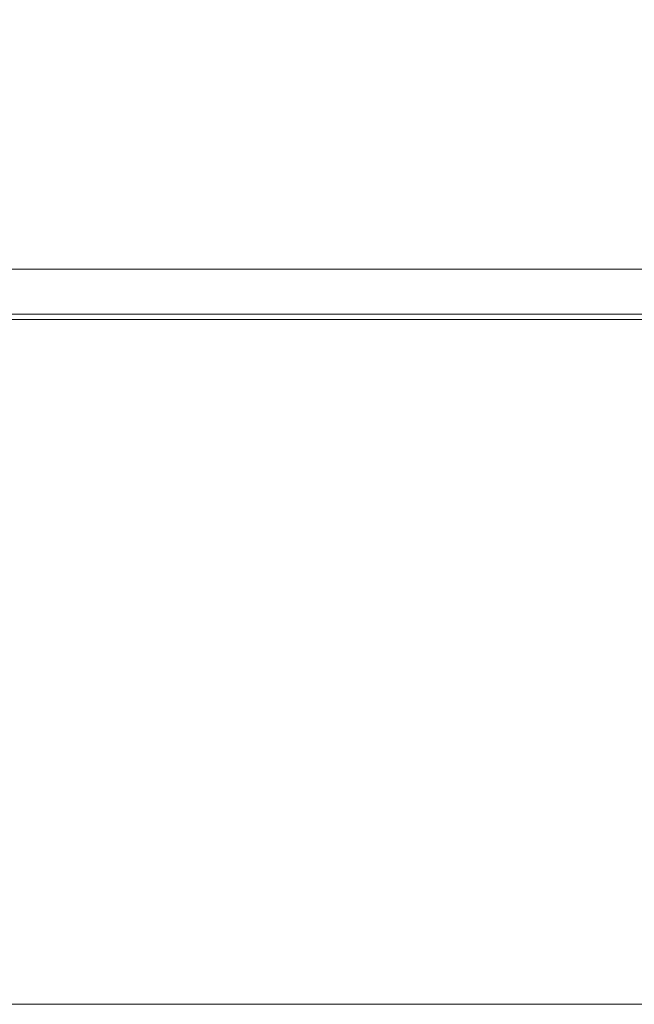
# Model space of a CAD drawing. Units: millimetres. Extents: x 0 to 594, y 0 to 420.
# Drawn here: x 112 to 125, y 311 to 333 of the extents above; entities that cross this region are included whole.
import ezdxf

# ---------------------------------------------------------------- set-up
doc = ezdxf.new("R2010")
doc.units = ezdxf.units.MM
doc.layers.add('1', color=7, linetype='Continuous', true_color=0xffffff)
doc.styles.add('Arial Unicode MS', font='Arial')
doc.dimstyles.get("Standard").update_dxf_attribs({"dimtxt": 0.18, "dimasz": 0.18, "dimexe": 0.18, "dimexo": 0.0625, "dimgap": 0.09, "dimtad": 0, "dimtih": 1, "dimtoh": 1, "dimdec": 4, "dimzin": 0, "dimdsep": 46, "dimtxsty": 'Standard', "dimcen": 0.09, "dimadec": 0, "dimazin": 0, "dimtfac": 1, "dimtdec": 4, "dimtofl": 0, "dimtmove": 0, "dimatfit": 3, "dimfxl": 1, "dimtolj": 1, "dimtzin": 0, "dimarcsym": 0})

# ---------------------------------------------------------------- blocks, each defined once
blk = doc.blocks.new('_U0')
at = {"layer": '1', "color": 1, "lineweight": 13}
for p, q in [((103.423, 340.005), (62.903, 340.005)), ((63.903, 340.005), (63.903, 239.105)), ((138.541, 239.105), (62.903, 239.105))]:
    blk.add_line(p, q, dxfattribs=at)
at = {"layer": '1', "color": 1, "lineweight": 18}
for points in [[(63.903, 340.005), (64.706, 337.005), (63.099, 337.005)], [(63.903, 239.105), (63.099, 242.105), (64.706, 242.105)]]:
    blk.add_solid(points, dxfattribs=at)
at = {"layer": '1', "color": 7, "linetype": 'Continuous', "lineweight": 13, "insert": (63.525, 286.879), "char_height": 2.5, "attachment_point": 7, "rotation": 90, "line_spacing_factor": 1.047437, "style": 'Arial Unicode MS'}
blk.add_mtext('\\fArial|b0|i0;\\W1.0000;410', dxfattribs=at)

msp = doc.modelspace()

# ---------------------------------------------------------------- linework, layer by layer
at = {"layer": '1', "color": 7, "linetype": 'Continuous', "lineweight": 13}
for p, q in [((182.591, 327.005), (94.491, 327.005)), ((179.753, 325.88), (97.328, 325.88)), ((179.753, 310.636), (97.328, 310.636))]:
    msp.add_line(p, q, dxfattribs=at)
at = {"layer": '1', "color": 3, "linetype": 'Continuous', "lineweight": 18}
msp.add_line((181.591, 326.005), (95.491, 326.005), dxfattribs=at)

# ---------------------------------------------------------------- dimensions: what is measured, and where the dimension line sits
at = {"layer": '1', "color": 7, "linetype": 'Continuous', "lineweight": 13}
dim = msp.add_linear_dim(base=(63.903, 239.105), p1=(103.423, 340.005), p2=(138.541, 239.105), angle=90, text='\\fArial|b0|i0;\\C7;410', dimstyle='Standard', override={"dimtxt": 2.5, "dimasz": 3, "dimexe": 1, "dimexo": 0, "dimgap": 1.25, "dimtad": 1, "dimtih": 0, "dimtoh": 0, "dimdec": 0, "dimlfac": 1, "dimzin": 8, "dimdsep": 46, "dimlunit": 2, "dimpost": '', "dimtxsty": 'Arial Unicode MS', "dimsah": 1, "dimse1": 0, "dimse2": 0, "dimsd1": 0, "dimsd2": 0, "dimclrd": 1, "dimclre": 1, "dimclrt": 7, "dimtol": 0, "dimtm": -0.1, "dimtfac": 0.7, "dimtdec": 2, "dimtofl": 1, "dimtmove": 0, "dimtzin": 8, "dimlwd": 13, "dimlwe": 13}, dxfattribs=at)
dim.commit()
dim.dimension.update_dxf_attribs({"geometry": '_U0', "text_midpoint": (63.903, 289.555), "dimtype": 160})

doc.saveas('drawing.dxf')
